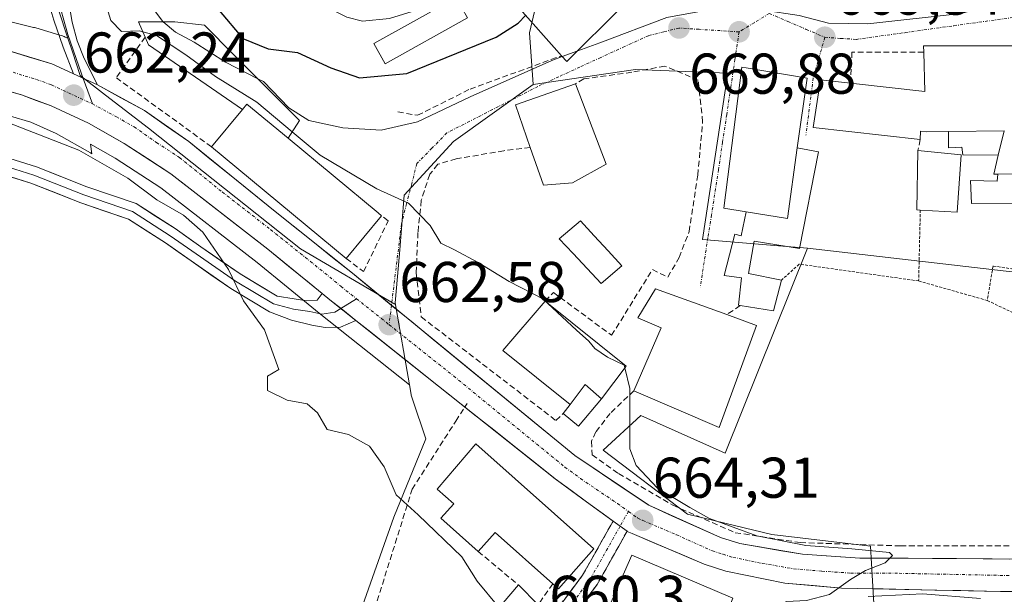
# Model space of a CAD drawing. Units: metres. Extents: x 624044 to 627486, y 4754999 to 4757376.
# Drawn here: x 626297 to 626469, y 4755390 to 4755490 of the extents above; entities that cross this region are included whole.
import ezdxf
from ezdxf.enums import TextEntityAlignment as Align

# ---------------------------------------------------------------- set-up
doc = ezdxf.new("R2010")
doc.units = ezdxf.units.M
doc.header["$MEASUREMENT"] = 0
for name, pattern in [('TRAZO_Y_PUNTO', [1, 0.5, -0.25, 0, -0.25]), ('TRAZOS', [0.75, 0.5, -0.25]), ('TRAZOSX2', [1.5, 1, -0.5])]:
    doc.linetypes.add(name, pattern=pattern)
for name, color, linetype, lineweight in [('Alambrada', 19, 'TRAZOS', 0), ('Arbolado forestal CxS', 92, 'Continuous', 0), ('Camino', 19, 'TRAZOSX2', 0), ('Camino Cxs', 19, 'Continuous', 0), ('Camino eje', 19, 'TRAZO_Y_PUNTO', 0), ('Carretera de calzada única', 19, 'Continuous', 13), ('Carretera de calzada única Cxs', 19, 'Continuous', 13), ('Carretera de calzada única eje', 19, 'TRAZO_Y_PUNTO', 0), ('Carátula', 7, 'Continuous', 5), ('Curva de nivel maestra', 36, 'Continuous', 30), ('Curva de nivel normal', 36, 'Continuous', 0), ('Edificación', 1, 'Continuous', 13), ('Edificación Cxs', 1, 'Continuous', 13), ('Edificación ligera', 1, 'Continuous', 0), ('Edificación ligera Cxs', 1, 'Continuous', 0), ('Layer 0', 7, 'Continuous', 0), ('Muro lineal', 1, 'TRAZOSX2', 13), ('Núcleo urbano CxS', 19, 'Continuous', 0), ('Obra de contención CxS', 1, 'Continuous', 0), ('Obra de contención lineal', 1, 'TRAZOSX2', 13), ('Obra de contención superficial', 1, 'Continuous', 0), ('Piscina', 142, 'Continuous', 0), ('Piscina CxS', 142, 'Continuous', 0), ('Prado CxS', 92, 'Continuous', 0), ('Punto de cota en terreno', 7, 'Continuous', 0), ('Rótulo de punto de cota en terreno', 19, 'Continuous', 0), ('Vía urbana eje', 5, 'TRAZO_Y_PUNTO', 0)]:
    doc.layers.add(name, color=color, linetype=linetype, lineweight=lineweight)
doc.styles.add('Arial', font='txt', dxfattribs={"height": 0.2})

# ---------------------------------------------------------------- blocks, each defined once
blk = doc.blocks.new('*U191')
at = {"layer": 'Curva de nivel normal', "color": 36, "linetype": 'Continuous', "lineweight": 0}
blk.add_polyline3d([(626339.54, 4755580.92, 670), (626334.48, 4755565.02, 670), (626332.78, 4755557.35, 670), (626332.78, 4755550.96, 670), (626330.74, 4755545.13, 670), (626323.44, 4755531.96, 670), (626319.73, 4755524.35, 670), (626318.44, 4755520.16, 670), (626317.15, 4755514.72, 670), (626317.9, 4755502.46, 670), (626319.86, 4755494.84, 670), (626320.74, 4755491.97, 670), (626322.38, 4755489.77, 670), (626322.4401, 4755489.72, 670)], dxfattribs=at)
blk = doc.blocks.new('*U225')
at = {"layer": 'Curva de nivel maestra', "color": 36, "linetype": 'Continuous', "lineweight": 30}
blk.add_polyline3d([(626332.19, 4755491.69, 675), (626336.3, 4755486.82, 675), (626340.77, 4755485.04, 675), (626345.87, 4755484.36, 675), (626351.67, 4755481.69, 675), (626356.68, 4755479.94, 675), (626364.94, 4755480.75, 675), (626380.5, 4755487.09, 675), (626384.35, 4755489.48, 675), (626385.6749, 4755490.8756, 675)], dxfattribs=at)
blk = doc.blocks.new('5PATER')
at = {"layer": 'Carátula', "linetype": 'Continuous', "lineweight": 5}
h = blk.add_hatch(color=250, dxfattribs=at)
edge = h.paths.add_edge_path()
edge.add_ellipse((0, 0.01), major_axis=(-1.33, -1.34), ratio=0.999422, start_angle=0, end_angle=360)

msp = doc.modelspace()

# ---------------------------------------------------------------- linework, layer by layer
at = {"layer": 'Alambrada', "color": 19, "linetype": 'TRAZOS', "lineweight": 0}
for points in [[(626454.53, 4755456.91, 668.13), (626454.24, 4755444.53, 667.79)], [(626454.24, 4755444.53, 667.79), (626433.39, 4755447.47, 667.95), (626430.3, 4755444.66, 667.74)], [(626478.89, 4755445.35, 667.49), (626467.23, 4755447.15, 667.8), (626466.21, 4755441.13, 667.6)], [(626454.24, 4755444.53, 667.79), (626466.21, 4755441.13, 667.6)], [(626466.21, 4755441.13, 667.6), (626479.14, 4755434.99, 667.32), (626477.2, 4755415.6, 666.86), (626475.48, 4755398.37, 665.7)]]:
    msp.add_polyline3d(points, dxfattribs=at)
at = {"layer": 'Arbolado forestal CxS', "color": 92, "linetype": 'Continuous', "lineweight": 0}
for points in [[(626298.77, 4755596.49, 660.32), (626298.17, 4755571.69, 660.06), (626295.2, 4755516.35, 660.85), (626299.29, 4755510, 661.05), (626299.29, 4755506.7, 661.06), (626305.82, 4755486.86, 662.01), (626305.33, 4755487.07, 662), (626305.16, 4755487.15, 662), (626304.67, 4755487.33, 662), (626304.39, 4755487.42, 662), (626300.2, 4755488.67, 662.11), (626299.98, 4755488.73, 662.12), (626299.82, 4755488.77, 662.12), (626294.46, 4755490.09, 662.46)], [(626299.29, 4755510, 661.05), (626299.29, 4755506.7, 661.06), (626305.82, 4755486.86, 662.01)], [(626305.82, 4755486.86, 662.01), (626305.33, 4755487.07, 662), (626305.16, 4755487.15, 662), (626304.67, 4755487.33, 662), (626304.39, 4755487.42, 662), (626300.2, 4755488.67, 662.11), (626299.98, 4755488.73, 662.12), (626299.82, 4755488.77, 662.12), (626294.46, 4755490.09, 662.46)]]:
    msp.add_polyline3d(points, dxfattribs=at)
at = {"layer": 'Camino', "color": 19, "linetype": 'TRAZOSX2', "lineweight": 0}
for points in [[(626343.07, 4755338.69), (626341.7, 4755339.29), (626345.72, 4755348.42), (626347.71, 4755352.69), (626350.53, 4755357.82), (626354.29, 4755362.9), (626358.73, 4755367.25), (626362.5, 4755370.3), (626367.59, 4755373.36), (626374.8, 4755376.22), (626380.1, 4755378.82), (626384, 4755381.01), (626387.57, 4755383.64), (626390.74, 4755386.72), (626395.61, 4755393.21), (626400.93, 4755402.64)], [(626403.38, 4755400.87), (626398.13, 4755391.57), (626393, 4755384.73), (626391.79, 4755383.56)]]:
    msp.add_lwpolyline(points, dxfattribs=at)
at = {"layer": 'Camino Cxs', "color": 19, "linetype": 'Continuous', "lineweight": 0}
msp.add_lwpolyline([(626400.93, 4755402.64), (626403.38, 4755400.87)], dxfattribs=at)
msp.add_polyline3d([(626390.74, 4755386.72, 661.04), (626393.18, 4755389.97, 661.76), (626395.61, 4755393.21, 662.46), (626397.39, 4755396.35, 663.33), (626399.16, 4755399.5, 663.83), (626400.93, 4755402.64, 664.03), (626403.38, 4755400.87, 664.08), (626403.38, 4755400.87, 664.08), (626401.63, 4755397.77, 663.68), (626399.88, 4755394.67, 663.16), (626398.13, 4755391.57, 662.61), (626395.57, 4755388.15, 661.96)], dxfattribs=at)
at = {"layer": 'Camino eje', "color": 19, "linetype": 'TRAZO_Y_PUNTO', "lineweight": 0}
for points in [[(626403.6, 4755404.33), (626402.15, 4755401.75)], [(626402.15, 4755401.75), (626396.87, 4755392.39), (626391.87, 4755385.73), (626388.54, 4755382.49)]]:
    msp.add_lwpolyline(points, dxfattribs=at)
at = {"layer": 'Carretera de calzada única', "color": 19, "linetype": 'Continuous', "lineweight": 13}
for points in [[(626112.23, 4755289.72), (626173.67, 4755375.48), (626194.21, 4755408.43), (626199.94, 4755416.96), (626206.17, 4755425.14), (626216.3, 4755436.21), (626231.98, 4755452.15), (626254.44, 4755473.91), (626260.85, 4755478.98), (626268.01, 4755483.18), (626271.19, 4755484.52), (626274.53, 4755485.3), (626280.17, 4755485.84), (626290.32, 4755485.61), (626294.82, 4755484.91), (626302.98, 4755482.39), (626305.89, 4755481.06), (626306.76, 4755480.67)], [(626350.16, 4755442.36), (626340.71, 4755450.08), (626323.76, 4755463.23), (626315.62, 4755468.52), (626309.39, 4755472.05), (626302.89, 4755475.06), (626297.69, 4755476.98), (626292.39, 4755478.51), (626287.07, 4755479.54), (626280.67, 4755479.73), (626277.57, 4755479.35), (626271.41, 4755477.84), (626268.51, 4755476.52), (626262.12, 4755472.21), (626256.3, 4755467.25), (626248.41, 4755459.86), (626222.94, 4755434.29), (626211.23, 4755422.07), (626207.58, 4755417.16), (626195.69, 4755398.9), (626186.73, 4755383.92), (626168.23, 4755356.79), (626145.76, 4755325.17)], [(626310.96, 4755478.72), (626319.17, 4755474.27), (626326.89, 4755468.84), (626341.67, 4755456.89), (626355.44, 4755445.88), (626362.27, 4755440.29)], [(626362.27, 4755440.29), (626394.26, 4755414.08), (626407.14, 4755405.4), (626419.67, 4755399.79), (626423.07, 4755398.74), (626433.96, 4755396.85), (626443.96, 4755396.18), (626460.87, 4755396.11), (626479.44, 4755395.93), (626485.14, 4755396.04), (626493.26, 4755397.36), (626499.19, 4755399.41), (626504.99, 4755402.61), (626508.23, 4755405.43), (626512.33, 4755409.79), (626513.96, 4755412.42)], [(626400.93, 4755402.64), (626396.26, 4755406.02), (626390.82, 4755410.02), (626356.04, 4755437.66)], [(626479.62, 4755390.16), (626443.53, 4755390.9), (626440.78, 4755390.96), (626430.87, 4755391.81), (626420.62, 4755393.93), (626416.83, 4755395.11), (626404.23, 4755400.5), (626403.4, 4755400.85), (626403.38, 4755400.87)]]:
    msp.add_lwpolyline(points, dxfattribs=at)
at = {"layer": 'Carretera de calzada única Cxs', "color": 19, "linetype": 'Continuous', "lineweight": 13}
for points in [[(626306.76, 4755480.67), (626310.96, 4755478.72)], [(626350.16, 4755442.36), (626351.5, 4755441.27), (626356.04, 4755437.66)]]:
    msp.add_lwpolyline(points, dxfattribs=at)
for points in [[(626294.82, 4755484.91, 662.62), (626298.9, 4755483.65, 662.56), (626302.98, 4755482.39, 662.31), (626305.89, 4755481.06, 662.17), (626306.76, 4755480.67, 662.17), (626310.96, 4755478.72, 662.25), (626315.07, 4755476.5, 662.06), (626319.17, 4755474.27, 662.06), (626323.03, 4755471.56, 662.01), (626326.89, 4755468.84, 662.02), (626330.59, 4755465.85, 661.99), (626334.28, 4755462.87, 662.02), (626337.98, 4755459.88, 662.07), (626341.67, 4755456.89, 662.09), (626345.11, 4755454.14, 662.13), (626348.56, 4755451.39, 662.21), (626352, 4755448.63, 662.25), (626355.44, 4755445.88, 662.34), (626358.97, 4755442.99, 662.36), (626362.5, 4755440.1, 662.52), (626366.03, 4755437.21, 662.66), (626369.56, 4755434.32, 662.89), (626373.09, 4755431.43, 663.02), (626376.61, 4755428.53, 663.07), (626380.14, 4755425.64, 663.43), (626383.67, 4755422.75, 663.4), (626387.2, 4755419.86, 663.54), (626390.73, 4755416.97, 663.6), (626394.26, 4755414.08, 663.79), (626397.48, 4755411.91, 664.02), (626400.7, 4755409.74, 664.21), (626403.92, 4755407.57, 664.31), (626407.14, 4755405.4, 664.48), (626411.32, 4755403.53, 664.42), (626415.49, 4755401.66, 664.61), (626419.67, 4755399.79, 664.72), (626423.07, 4755398.74, 664.64), (626426.7, 4755398.11, 664.67), (626430.33, 4755397.48, 664.85), (626433.96, 4755396.85, 664.95), (626437.29, 4755396.63, 665.02), (626440.63, 4755396.4, 665.06), (626443.96, 4755396.18, 665.09), (626448.19, 4755396.16, 665.14), (626452.42, 4755396.15, 665.23), (626456.64, 4755396.13, 665.28), (626460.87, 4755396.11, 665.34), (626465.51, 4755396.07, 665.46), (626470.16, 4755396.02, 665.5)], [(626470.6, 4755390.35, 665.01), (626466.09, 4755390.44, 664.93), (626461.58, 4755390.53, 664.86), (626457.06, 4755390.62, 664.71), (626452.55, 4755390.72, 664.62), (626448.04, 4755390.81, 664.76), (626443.53, 4755390.9, 664.93), (626440.78, 4755390.96, 664.99), (626435.83, 4755391.39, 664.93), (626430.87, 4755391.81, 664.83), (626427.45, 4755392.52, 664.78), (626424.04, 4755393.22, 664.73), (626420.62, 4755393.93, 664.7), (626416.83, 4755395.11, 664.64), (626412.63, 4755396.91, 664.57), (626408.43, 4755398.7, 664.42), (626404.23, 4755400.5, 664.14), (626403.4, 4755400.85, 664.08), (626403.38, 4755400.87, 664.08), (626400.93, 4755402.64, 664.05), (626399.83, 4755403.44, 664.04), (626396.26, 4755406.02, 663.93), (626393.54, 4755408.02, 663.83), (626390.82, 4755410.02, 663.71), (626387.25, 4755412.86, 663.58), (626383.67, 4755415.7, 663.45), (626380.1, 4755418.54, 663.31), (626376.52, 4755421.38, 663.18), (626372.95, 4755424.22, 662.83), (626369.37, 4755427.07, 662.71), (626365.8, 4755429.91, 662.68), (626362.22, 4755432.75, 662.55), (626358.65, 4755435.59, 662.35), (626356.04, 4755437.66, 662.33), (626355.07, 4755438.43, 662.33), (626353.77, 4755439.47, 662.27), (626351.5, 4755441.27, 662.18), (626350.16, 4755442.36, 662.13), (626347.9, 4755444.21, 662.04), (626344.31, 4755447.14, 661.85), (626340.71, 4755450.08, 661.83), (626337.32, 4755452.71, 661.74), (626333.93, 4755455.34, 661.42), (626330.54, 4755457.97, 661.51), (626327.15, 4755460.6, 661.44), (626323.76, 4755463.23, 661.57), (626319.69, 4755465.88, 661.41), (626315.62, 4755468.52, 661.63), (626312.51, 4755470.29, 661.41), (626309.39, 4755472.05, 661.53), (626306.14, 4755473.56, 661.86), (626302.89, 4755475.06, 661.77), (626300.29, 4755476.02, 661.74), (626297.69, 4755476.98, 661.79), (626295.04, 4755477.75, 661.9)]]:
    msp.add_polyline3d(points, dxfattribs=at)
at = {"layer": 'Carretera de calzada única eje', "color": 19, "linetype": 'TRAZO_Y_PUNTO', "lineweight": 0}
for points in [[(626296.26, 4755480.93), (626300.33, 4755479.68), (626302.94, 4755478.72), (626310.07, 4755475.43)], [(626310.07, 4755475.43), (626314.28, 4755473.16), (626317.39, 4755471.4), (626321.26, 4755468.68), (626325.32, 4755466.04), (626332.73, 4755460.06), (626341.19, 4755453.48), (626348.07, 4755447.98), (626353.46, 4755443.58), (626356.15, 4755441.44)], [(626356.15, 4755441.44), (626361.85, 4755436.91)], [(626361.85, 4755436.91), (626373.12, 4755427.94), (626392.53, 4755412.05), (626395.26, 4755410.05), (626401.69, 4755405.71), (626403.6, 4755404.33)], [(626403.6, 4755404.33), (626405.26, 4755403.13), (626406.1, 4755402.76), (626411.98, 4755400.26), (626418.25, 4755397.44), (626420.14, 4755396.85), (626421.83, 4755396.33), (626426.98, 4755395.26), (626432.42, 4755394.33), (626437.37, 4755393.91), (626442.37, 4755393.57), (626450.82, 4755393.54), (626470.25, 4755393.14)]]:
    msp.add_lwpolyline(points, dxfattribs=at)
at = {"layer": 'Curva de nivel normal', "color": 36, "linetype": 'Continuous', "lineweight": 0}
for points in [[(626327.15, 4755577.62, 665), (626324.51, 4755564.54, 665), (626324.12, 4755555.96, 665), (626325.43, 4755552.04, 665), (626324.97, 4755547.7, 665), (626320.86, 4755537.79, 665), (626314.59, 4755525.84, 665), (626310.2, 4755514.7, 665), (626309.95, 4755504.54, 665), (626311.34, 4755496.5, 665), (626313.3, 4755489.95, 665), (626315.13, 4755488.05, 665), (626318.31, 4755488.18, 665), (626318.88, 4755488.01, 665)], [(626344.44, 4755574.14, 680), (626343.34, 4755572.49, 680), (626342.67, 4755570.15, 680), (626343.36, 4755568.08, 680), (626346.16, 4755566.18, 680), (626347.08, 4755563.78, 680), (626347.14, 4755558.16, 680), (626347.75, 4755552.11, 680), (626347.31, 4755548.34, 680), (626344.11, 4755541.3, 680), (626337.51, 4755529.53, 680), (626333.97, 4755519.5, 680), (626334.18, 4755512.88, 680), (626336.64, 4755505.67, 680), (626340.02, 4755498.71, 680), (626343.3, 4755495.46, 680), (626349.95, 4755492.84, 680), (626354.47, 4755490.58, 680), (626357.2, 4755489.86, 680), (626361.89, 4755490.3, 680), (626367.37, 4755492.02, 680), (626371.5, 4755494.69, 680), (626376.15, 4755500.02, 680), (626376.92, 4755502.07, 680)], [(626394.75, 4755484.67, 670), (626398.6, 4755486.1, 670), (626410.28, 4755490.5, 670), (626415.7, 4755491.47, 670), (626418.85, 4755492.37, 670), (626422.66, 4755492.67, 670), (626427.17, 4755491.76, 670), (626433.38, 4755490.87, 670), (626438.51, 4755489.5, 670), (626445.4, 4755489.38, 670), (626461.64, 4755491.2, 670), (626474.07, 4755494.7, 670), (626476.7, 4755494.37, 670)], [(626322.44, 4755489.72, 670), (626324.58, 4755487.94, 670), (626327.84, 4755486.2, 670), (626333.32, 4755482.68, 670), (626338.93, 4755479.82, 670)], [(626318.88, 4755488.01, 665), (626321.25, 4755487.33, 665), (626326.38, 4755483.98, 665), (626331.58, 4755480.21, 665), (626338.79, 4755475.72, 665), (626344.95, 4755470.56, 665)], [(626338.93, 4755479.82, 670), (626339.94, 4755479.3, 670), (626344.36, 4755474.72, 670), (626347.84, 4755472.54, 670), (626353.8, 4755471.24, 670), (626360.47, 4755470.82, 670), (626366.78, 4755472.29, 670), (626376, 4755476.68, 670), (626390.26, 4755483, 670), (626392.07, 4755483.67, 670)], [(626392.07, 4755483.67, 670), (626394.75, 4755484.67, 670)], [(626295.33, 4755472.2, 660), (626307.7, 4755467.37, 660), (626316.24, 4755462.48, 660), (626321.34, 4755458.7, 660), (626326, 4755456.03, 660), (626329.36, 4755453.05, 660), (626333.81, 4755446.51, 660), (626336.46, 4755441.07, 660), (626340.13, 4755436.02, 660), (626342.59, 4755429.11, 660), (626340.64, 4755427.9, 660), (626340.65, 4755425.4, 660), (626344.05, 4755423.74, 660), (626347.54, 4755423.1, 660), (626349.36, 4755421.54, 660), (626351.04, 4755418.61, 660), (626354.74, 4755417.75, 660), (626358.44, 4755415.72, 660), (626361, 4755412.11, 660), (626363.1, 4755407.22, 660), (626366.92, 4755403.72, 660), (626374.56, 4755396.43, 660), (626377.23, 4755392.16, 660), (626380.88, 4755387.74, 660)], [(626344.95, 4755470.56, 665), (626349.82, 4755466.49, 665), (626359.68, 4755460.6, 665), (626365.26, 4755458.11, 665), (626369.04, 4755454.23, 665), (626370.86, 4755451.11, 665), (626373.25, 4755449.96, 665), (626377.39, 4755447.74, 665), (626382.8, 4755444.46, 665), (626388.8, 4755441.36, 665), (626389.57, 4755440.63, 665)], [(626389.57, 4755440.63, 665), (626394.53, 4755435.94, 665), (626396.7, 4755434.06, 665), (626397.75, 4755432.78, 665), (626399.98, 4755431.24, 665), (626402.86, 4755429.82, 665), (626402.96, 4755429.39, 665)], [(626402.96, 4755429.39, 665), (626403.85, 4755425.79, 665), (626403.87, 4755415.28, 665), (626404.96, 4755412.37, 665), (626408.67, 4755408.37, 665), (626414.3, 4755404.99, 665), (626417.74, 4755403.1, 665), (626426.02, 4755400.08, 665), (626434.56, 4755398.41, 665), (626442.56, 4755397.82, 665), (626449.18, 4755397.16, 665), (626449.67, 4755396.62, 665), (626448.38, 4755395.34, 665), (626444.99, 4755394, 665), (626442.33, 4755392.46, 665), (626438.66, 4755389.86, 665), (626434.66, 4755388.77, 665), (626431.2, 4755388.64, 665), (626430.09, 4755388.09, 665), (626430.44, 4755388.01, 665)], [(626445.46, 4755389.52, 665), (626454.97, 4755389.97, 665), (626465.03, 4755389.17, 665)]]:
    msp.add_polyline3d(points, dxfattribs=at)
at = {"layer": 'Edificación', "color": 1, "linetype": 'Continuous', "lineweight": 13}
for points in [[(626402.46, 4755492.34, 670.66), (626392.87, 4755482.8, 669.54), (626391.94, 4755483.82, 669.77), (626391.11, 4755484.76, 670.33), (626385.12, 4755491.5, 675.58), (626395.1, 4755500.01, 673.84), (626402.46, 4755492.34, 670.66)], [(626479.2, 4755463.27, 667.75), (626468.05, 4755463.16, 668.52), (626467.37, 4755463.14, 668.56), (626468.14, 4755466.46, 668.64), (626469.16, 4755470.7, 668.76), (626459.43, 4755470.61, 668.93), (626455.53, 4755470.57, 668.95), (626454.57, 4755470.64, 668.95), (626454.51, 4755469.23, 668.8), (626435.82, 4755471.33, 668.84), (626437.1, 4755479.6, 669.46), (626442.37, 4755479.03, 669.63), (626455.34, 4755477.6, 669.65), (626455.12, 4755484.46, 669.77), (626455.07, 4755485.55, 669.72), (626476.14, 4755485.55, 669.09)], [(626433.07, 4755467.73, 668.74), (626431.33, 4755455.41, 668.33), (626424.12, 4755456.6, 667.99), (626420.27, 4755457.26, 667.77), (626423.39, 4755481.84, 669.29), (626424.12, 4755481.72, 669.31), (626434.79, 4755479.92, 669.43), (626433.07, 4755467.73, 668.74)], [(626393.82, 4755461.67, 667.32), (626388.78, 4755461.22, 667.19), (626386.48, 4755467.82, 667.61), (626383.91, 4755475.25, 668.34), (626394.35, 4755478.9, 669.1), (626399.71, 4755464.93, 667.69), (626393.82, 4755461.67, 667.32)], [(626360.54, 4755455.9, 663.86), (626354.36, 4755448.45, 662.34), (626330.87, 4755467.94, 662.02), (626336.25, 4755474.43, 662.69), (626337.05, 4755475.39, 663.63), (626344.22, 4755469.44, 664.38), (626359.92, 4755456.42, 663.77), (626360.54, 4755455.9, 663.86)], [(626461.67, 4755466.54, 668.66), (626460.96, 4755456.56, 668.14), (626454.53, 4755456.91, 668.13), (626453.92, 4755456.94, 668.13), (626454.12, 4755467.31, 668.63), (626461.67, 4755466.54, 668.66)], [(626425.96, 4755436.77, 666.87), (626419.42, 4755418.99, 665.87), (626404.57, 4755425.39, 665.07), (626409.32, 4755436.34, 665.86), (626405.22, 4755438.13, 665.94), (626408.3, 4755443.18, 666.27), (626420.76, 4755438.67, 666.67), (626425.96, 4755436.77, 666.87)], [(626398.89, 4755423.98, 664.51), (626396.07, 4755426.48, 664.55), (626393.44, 4755422.96, 664.31), (626381.67, 4755432.42, 664.13), (626389.1, 4755441.01, 665.15), (626403.18, 4755429.68, 665.07), (626398.89, 4755423.98, 664.51)], [(626376.96, 4755416.15, 662.93), (626397.59, 4755397.81, 663.66), (626391.39, 4755390.84, 661.61), (626390.39, 4755391.73, 661.6), (626380.33, 4755400.68, 661.18), (626377.39, 4755397.37, 660.26), (626370.88, 4755403.15, 660.26), (626373.13, 4755405.68, 660.8), (626370.25, 4755408.24, 660.68), (626376.96, 4755416.15, 662.93)], [(626420.61, 4755386.2, 663.85), (626418.13, 4755379.9, 663), (626417.57, 4755378.48, 662.89), (626399.26, 4755385.46, 662.7), (626404.19, 4755396.72, 663.95), (626421.8, 4755389.22, 664.41), (626420.61, 4755386.2, 663.85)], [(626388.99, 4755386.93, 660.93), (626382.11, 4755380.05, 658.94), (626378.1, 4755384.06, 659.29), (626384.41, 4755391.51, 660.87), (626387.87, 4755388.05, 661.07), (626388.99, 4755386.93, 660.93)]]:
    msp.add_polyline3d(points, dxfattribs=at)
at = {"layer": 'Edificación Cxs', "color": 1, "linetype": 'Continuous', "lineweight": 13}
for points in [[(626402.46, 4755492.34, 670.66), (626392.87, 4755482.8, 669.54), (626391.94, 4755483.82, 669.77), (626391.11, 4755484.76, 670.33), (626385.12, 4755491.5, 675.58), (626395.1, 4755500.01, 673.84), (626402.46, 4755492.34, 670.66)], [(626433.07, 4755467.73, 668.74), (626431.33, 4755455.41, 668.33), (626424.12, 4755456.6, 667.99), (626420.27, 4755457.26, 667.77), (626423.39, 4755481.84, 669.29), (626424.12, 4755481.72, 669.31), (626434.79, 4755479.92, 669.43), (626433.07, 4755467.73, 668.74)], [(626393.82, 4755461.67, 667.32), (626388.78, 4755461.22, 667.19), (626386.48, 4755467.82, 667.61), (626383.91, 4755475.25, 668.34), (626394.35, 4755478.9, 669.1), (626399.71, 4755464.93, 667.69), (626393.82, 4755461.67, 667.32)], [(626344.22, 4755469.44, 664.38), (626359.92, 4755456.42, 663.77), (626360.54, 4755455.9, 663.86), (626354.36, 4755448.45, 662.34), (626330.87, 4755467.94, 662.02), (626336.25, 4755474.43, 662.69), (626337.05, 4755475.39, 663.63), (626344.22, 4755469.44, 664.38)], [(626461.67, 4755466.54, 668.66), (626460.96, 4755456.56, 668.14), (626454.53, 4755456.91, 668.13), (626453.92, 4755456.94, 668.13), (626454.12, 4755467.31, 668.63), (626461.67, 4755466.54, 668.66)], [(626425.96, 4755436.77, 666.87), (626419.42, 4755418.99, 665.87), (626404.57, 4755425.39, 665.07), (626409.32, 4755436.34, 665.86), (626405.22, 4755438.13, 665.94), (626408.3, 4755443.18, 666.27), (626420.76, 4755438.67, 666.67), (626425.96, 4755436.77, 666.87)], [(626398.89, 4755423.98, 664.51), (626396.07, 4755426.48, 664.55), (626393.44, 4755422.96, 664.31), (626381.67, 4755432.42, 664.13), (626389.1, 4755441.01, 665.15), (626403.18, 4755429.68, 665.07), (626398.89, 4755423.98, 664.51)], [(626376.96, 4755416.15, 662.93), (626397.59, 4755397.81, 663.66), (626391.39, 4755390.84, 661.61), (626390.39, 4755391.73, 661.6), (626380.33, 4755400.68, 661.18), (626377.39, 4755397.37, 660.26), (626370.88, 4755403.15, 660.26), (626373.13, 4755405.68, 660.8), (626370.25, 4755408.24, 660.68), (626376.96, 4755416.15, 662.93)], [(626420.61, 4755386.2, 663.85), (626418.13, 4755379.9, 663), (626417.57, 4755378.48, 662.89), (626399.26, 4755385.46, 662.7), (626404.19, 4755396.72, 663.95), (626421.8, 4755389.22, 664.41), (626420.61, 4755386.2, 663.85)], [(626388.99, 4755386.93, 660.93), (626382.11, 4755380.05, 658.94), (626378.1, 4755384.06, 659.29), (626384.41, 4755391.51, 660.87), (626387.87, 4755388.05, 661.07), (626388.99, 4755386.93, 660.93)]]:
    msp.add_polyline3d(points, close=True, dxfattribs=at)
msp.add_polyline3d([(626479.2, 4755463.27, 667.75), (626468.05, 4755463.16, 668.52), (626467.37, 4755463.14, 668.56), (626468.14, 4755466.46, 668.64), (626469.16, 4755470.7, 668.76), (626459.43, 4755470.61, 668.93), (626455.53, 4755470.57, 668.95), (626454.57, 4755470.64, 668.94), (626454.51, 4755469.23, 668.8), (626435.82, 4755471.33, 668.84), (626437.1, 4755479.6, 669.46), (626442.37, 4755479.03, 669.63), (626455.34, 4755477.6, 669.65), (626455.12, 4755484.46, 669.77), (626455.07, 4755485.55, 669.72), (626476.14, 4755485.55, 669.09)], dxfattribs=at)
at = {"layer": 'Edificación ligera', "color": 1, "linetype": 'Continuous', "lineweight": 0}
for points in [[(626375.5, 4755490.42, 677.21), (626361.18, 4755482.4, 675.99), (626359.2, 4755485.94, 677.61), (626373.52, 4755493.96, 678.59), (626375.5, 4755490.42, 677.21)], [(626459.43, 4755470.61, 668.93), (626469.16, 4755470.7, 668.76), (626468.14, 4755466.46, 668.64)], [(626468.14, 4755466.46, 668.64), (626461.92, 4755466.54, 668.66), (626461.8, 4755467.89, 668.72), (626459.43, 4755467.76, 668.71), (626459.43, 4755470.61, 668.93)], [(626433.07, 4755467.73, 668.74), (626436.78, 4755467.06, 668.67), (626433.44, 4755450.22, 668.12), (626425.57, 4755451.5, 668.01), (626424.55, 4755445.86, 667.55), (626430.3, 4755444.66, 667.74), (626428.9, 4755439.34, 667.19), (626423.1, 4755440.25, 666.87), (626422.82, 4755440.3, 666.85), (626423.33, 4755445.1, 667.24), (626420.32, 4755445.48, 666.88), (626422.19, 4755452.72, 667.68), (626423.26, 4755452.42, 667.77), (626424.12, 4755456.6, 667.99)], [(626424.12, 4755456.6, 667.99), (626431.33, 4755455.41, 668.33), (626433.07, 4755467.73, 668.74)], [(626468.05, 4755463.16, 668.52), (626479.2, 4755463.27, 667.75), (626479.07, 4755465.06, 667.89), (626480.8, 4755465.06, 667.8), (626481.55, 4755458.19, 667.56)], [(626481.55, 4755458.19, 667.56), (626463.46, 4755458.02, 668.27), (626463.26, 4755462.06, 668.47), (626467.94, 4755461.92, 668.45), (626468.05, 4755463.16, 668.52)], [(626393.44, 4755422.96, 664.31), (626396.07, 4755426.48, 664.55), (626398.89, 4755423.98, 664.51)], [(626398.89, 4755423.98, 664.51), (626394.9, 4755419.23, 663.91), (626392.2, 4755421.42, 664.07), (626393.44, 4755422.96, 664.31)]]:
    msp.add_polyline3d(points, dxfattribs=at)
at = {"layer": 'Edificación ligera Cxs', "color": 1, "linetype": 'Continuous', "lineweight": 0}
for points in [[(626375.5, 4755490.42, 677.21), (626361.18, 4755482.4, 675.99), (626359.2, 4755485.94, 677.61), (626373.52, 4755493.96, 678.59), (626375.5, 4755490.42, 677.21)], [(626468.14, 4755466.46, 668.64), (626461.92, 4755466.54, 668.66), (626461.8, 4755467.89, 668.72), (626459.43, 4755467.76, 668.71), (626459.43, 4755470.61, 668.93), (626469.16, 4755470.7, 668.76), (626468.14, 4755466.46, 668.64)], [(626424.12, 4755456.6, 667.99), (626431.33, 4755455.41, 668.33), (626433.07, 4755467.73, 668.74), (626436.78, 4755467.06, 668.67), (626433.44, 4755450.22, 668.12), (626425.57, 4755451.5, 668.01), (626424.55, 4755445.86, 667.55), (626430.3, 4755444.66, 667.74), (626428.9, 4755439.34, 667.19), (626423.1, 4755440.25, 666.87), (626422.82, 4755440.3, 666.85), (626423.33, 4755445.1, 667.24), (626420.32, 4755445.48, 666.88), (626422.19, 4755452.72, 667.68), (626423.26, 4755452.42, 667.77), (626424.12, 4755456.6, 667.99)], [(626481.55, 4755458.19, 667.56), (626463.46, 4755458.02, 668.27), (626463.26, 4755462.06, 668.47), (626467.94, 4755461.92, 668.45), (626468.05, 4755463.16, 668.52), (626479.2, 4755463.27, 667.75), (626479.07, 4755465.06, 667.89), (626480.8, 4755465.06, 667.8), (626481.55, 4755458.19, 667.56)], [(626398.89, 4755423.98, 664.51), (626394.9, 4755419.23, 663.91), (626392.2, 4755421.42, 664.07), (626393.44, 4755422.96, 664.31), (626396.07, 4755426.48, 664.55), (626398.89, 4755423.98, 664.51)]]:
    msp.add_polyline3d(points, close=True, dxfattribs=at)
at = {"layer": 'Layer 0', "linetype": 'Continuous', "lineweight": 0}
for points in [[(626299.57, 4755512.82), (626300.24, 4755511.19), (626300.73, 4755509.07), (626301.9, 4755504.08), (626302.4, 4755501.78), (626302.93, 4755499.08), (626303.87, 4755494.44), (626305.8, 4755487.52), (626307.71, 4755482.02), (626308.48, 4755479.87)], [(626306.76, 4755480.67), (626304.99, 4755485.33), (626303.34, 4755490.02), (626301.95, 4755494.71), (626300.78, 4755499.49), (626299.78, 4755504.09), (626298.8, 4755508.7), (626297.39, 4755512.48)], [(626302.29, 4755511.21), (626302.83, 4755509.47), (626304.01, 4755504.07), (626305.07, 4755498.66), (626305.79, 4755494.17), (626306.54, 4755489.7), (626307.4, 4755486.45), (626308.66, 4755483.36), (626310.96, 4755478.72)], [(626306.76, 4755480.67), (626310.96, 4755478.72)], [(626308.48, 4755479.87), (626310.07, 4755475.43)], [(626350.16, 4755442.36), (626349.27, 4755441.19), (626347.51, 4755441.06), (626345.3, 4755441.39), (626342.32, 4755441.88), (626335.86, 4755445.75), (626329.02, 4755450.48), (626324.5, 4755453.67), (626317.71, 4755458.02), (626309.1, 4755460.98), (626300.35, 4755464.43), (626289.08, 4755467.92)], [(626353.42, 4755439.74), (626352.4, 4755439.11), (626350.12, 4755438.72), (626348.01, 4755439.2), (626345.17, 4755439.63), (626341.66, 4755440.52), (626335.04, 4755444.49), (626328.16, 4755449.25), (626323.67, 4755452.43), (626317.05, 4755456.66), (626308.58, 4755459.57), (626299.85, 4755463.01), (626288.74, 4755466.45)], [(626288.4, 4755464.99), (626299.36, 4755461.6), (626308.06, 4755458.17), (626316.39, 4755455.3), (626322.83, 4755451.18), (626327.3, 4755448.03), (626334.23, 4755443.23), (626341, 4755439.17), (626344.82, 4755437.7), (626348.36, 4755436.83), (626350.7, 4755436.44), (626353.38, 4755436.5), (626356.04, 4755437.66)], [(626356.15, 4755441.44), (626353.42, 4755439.74)]]:
    msp.add_lwpolyline(points, dxfattribs=at)
for points in [[(626305.79, 4755494.17, 661.1), (626306.54, 4755489.7, 661.21), (626307.4, 4755486.45, 661.64), (626308.66, 4755483.36, 661.87), (626309.81, 4755481.04, 662.05), (626310.96, 4755478.72, 662.25), (626306.76, 4755480.67, 662.17), (626304.99, 4755485.33, 661.79), (626303.34, 4755490.02, 661.23), (626301.95, 4755494.71, 661.1)], [(626296.59, 4755465.59, 657.26), (626300.35, 4755464.43, 657.55), (626304.73, 4755462.71, 657.78), (626309.1, 4755460.98, 658.17), (626313.41, 4755459.5, 658.57), (626317.71, 4755458.02, 658.9), (626321.11, 4755455.85, 659.28), (626324.5, 4755453.67, 659.37), (626326.76, 4755452.08, 659.46), (626329.02, 4755450.48, 659.68), (626332.44, 4755448.12, 659.94), (626335.86, 4755445.75, 660.34), (626339.09, 4755443.82, 660.48), (626342.32, 4755441.88, 660.81), (626345.3, 4755441.39, 661.42), (626347.51, 4755441.06, 661.74), (626349.27, 4755441.19, 661.94), (626350.16, 4755442.36, 662.1), (626350.16, 4755442.36, 662.1), (626351.5, 4755441.27, 662.18), (626353.77, 4755439.47, 662.25), (626355.07, 4755438.43, 662.3), (626356.04, 4755437.66, 662.33), (626353.38, 4755436.5, 662.01), (626350.7, 4755436.44, 661.72), (626348.36, 4755436.83, 661.42), (626344.82, 4755437.7, 660.94), (626341, 4755439.17, 660.4), (626337.61, 4755441.2, 660), (626334.23, 4755443.23, 659.77), (626330.77, 4755445.63, 659.49), (626327.3, 4755448.03, 659.22), (626325.07, 4755449.61, 659.05), (626322.83, 4755451.18, 658.92), (626319.61, 4755453.24, 658.81), (626316.39, 4755455.3, 658.56), (626312.23, 4755456.73, 658.16), (626308.06, 4755458.17, 657.93), (626303.71, 4755459.88, 657.61), (626299.36, 4755461.6, 657.26), (626295.7, 4755462.73, 657)]]:
    msp.add_polyline3d(points, dxfattribs=at)
at = {"layer": 'Muro lineal', "color": 1, "linetype": 'TRAZOSX2', "lineweight": 13}
for points in [[(626319.3, 4755487.04, 665.15), (626319.3, 4755487.04, 665.15), (626314.26, 4755479.97, 662.05), (626330.87, 4755467.94, 662.02)], [(626455.12, 4755484.46, 669.77), (626442.6, 4755484.46, 669.58), (626442.37, 4755479.03, 669.63)], [(626389.1, 4755441.01, 665.15), (626390.51, 4755442.54, 665.54), (626400.67, 4755435.05, 665.56), (626407.78, 4755446.51, 666.53), (626410.46, 4755445.22, 666.42), (626412.46, 4755448.61, 666.74), (626414.19, 4755453.16, 667.09), (626415.71, 4755463.01, 667.86), (626416.55, 4755472.3, 668.45), (626415.78, 4755479.54, 669.04), (626409.96, 4755482.03, 669.36), (626404.19, 4755480.93, 669.11), (626395.81, 4755479.79, 669.18), (626394.35, 4755478.9, 669.1)], [(626454.51, 4755469.23, 668.8), (626454.12, 4755467.31, 668.63)], [(626386.48, 4755467.82, 667.61), (626381.87, 4755467.25, 667.18), (626373.55, 4755465.84, 666.74), (626370.35, 4755464.88, 666.48), (626368.94, 4755463.14, 666.08), (626367.46, 4755458.6, 665.33), (626366.88, 4755452.98, 664.14), (626366.57, 4755445.93, 663.12), (626367.46, 4755438.26, 662.83), (626390.96, 4755420.19, 663.81), (626392.2, 4755421.42, 664.07)], [(626354.36, 4755448.45, 662.34), (626357.39, 4755446.16, 662.39), (626361.69, 4755455.04, 663.98), (626360.54, 4755455.9, 663.86)], [(626404.57, 4755425.39, 665.07), (626400.42, 4755421.42, 664.55), (626397.92, 4755418.22, 664.17), (626397.16, 4755416.56, 664.02), (626397.28, 4755414.19, 664.01), (626401.89, 4755410.92, 664.47), (626411.37, 4755405.41, 664.76), (626422.25, 4755400.62, 664.95), (626433.57, 4755398.9, 665.05), (626451.05, 4755398.32, 665.31), (626475.48, 4755398.37, 665.7), (626478.3, 4755398.38, 665.73), (626492.35, 4755398.93, 665.65), (626494.56, 4755399.01, 665.59), (626501.73, 4755401.44, 665.73), (626505.32, 4755405.17, 665.44), (626506.28, 4755410.22, 665.35), (626506.67, 4755417.33, 665.52), (626505.39, 4755425.13, 665.99), (626500.84, 4755440.32, 666.74)], [(626423.1, 4755440.25, 666.87), (626420.76, 4755438.67, 666.67)], [(626371.44, 4755379.24, 658), (626355.04, 4755371.41, 655.62), (626359.78, 4755388.74, 658.03), (626365.87, 4755408.21, 660.37), (626373.48, 4755420.09, 662.63), (626375.47, 4755423.18, 663.05)], [(626377.39, 4755397.37, 660.26), (626384.41, 4755391.51, 660.87)], [(626390.39, 4755391.73, 661.6), (626387.87, 4755388.05, 661.07)]]:
    msp.add_polyline3d(points, dxfattribs=at)
at = {"layer": 'Núcleo urbano CxS', "color": 19, "linetype": 'Continuous', "lineweight": 0}
for points in [[(626475.21, 4755656.4, 671.43), (626465.14, 4755642.98, 673.17), (626447.21, 4755619.07, 676.49), (626437.58, 4755597.38, 674.23), (626429.56, 4755597.65, 675.1), (626407.14, 4755580.2, 675.8), (626393.29, 4755574.43, 676.6), (626391.91, 4755572.79, 676.77), (626390.26, 4755570.82, 676.76), (626382.17, 4755561.19, 676.85), (626382.19, 4755561.15, 676.85), (626389.57, 4755548.44, 675.99), (626390.22, 4755547.32, 675.94), (626385.93, 4755523.61, 676.97), (626378.14, 4755500.65, 677.63), (626388.09, 4755495.31, 673.8), (626386.36, 4755487.8, 671.1), (626386.96, 4755478.82, 668.58)], [(626475.21, 4755656.4, 671.43), (626465.14, 4755642.98, 673.17), (626447.21, 4755619.07, 676.49), (626437.58, 4755597.38, 674.23), (626429.56, 4755597.65, 675.1), (626407.14, 4755580.2, 675.8), (626393.29, 4755574.43, 676.6), (626391.91, 4755572.79, 676.77), (626390.26, 4755570.82, 676.76), (626382.17, 4755561.19, 676.85), (626382.19, 4755561.15, 676.85), (626389.57, 4755548.44, 675.99), (626390.22, 4755547.32, 675.94), (626385.93, 4755523.61, 676.97), (626378.14, 4755500.65, 677.63), (626388.09, 4755495.31, 673.8), (626386.36, 4755487.8, 671.1), (626386.96, 4755478.82, 668.58)], [(626469.51, 4755446.23, 667.6), (626434.86, 4755450.27, 667.92), (626429.09, 4755450.74, 667.98), (626416.51, 4755451.76, 667.01), (626420.93, 4755480.8, 668.93), (626404.83, 4755481.45, 668.58), (626386.96, 4755478.82, 668.58), (626386.36, 4755487.8, 671.1), (626388.09, 4755495.31, 673.8), (626378.14, 4755500.65, 677.63), (626385.93, 4755523.61, 676.97), (626390.22, 4755547.32, 675.94), (626389.57, 4755548.44, 675.99), (626382.19, 4755561.15, 676.85), (626382.17, 4755561.19, 676.85), (626390.26, 4755570.82, 676.76), (626391.91, 4755572.79, 676.77), (626393.29, 4755574.43, 676.6)], [(626446.38, 4755389.21, 663.86), (626445.84, 4755398.25, 665.1), (626428.6, 4755400.28, 664.85), (626413.89, 4755403.83, 664.66), (626399.18, 4755414.99, 664.5), (626405.77, 4755421.07, 665.23), (626420.48, 4755414.48, 665.7), (626434.86, 4755450.27, 667.92), (626469.51, 4755446.23, 667.6), (626494.92, 4755443.92, 666.97), (626502.37, 4755446.25, 666.77), (626493.2, 4755477.44, 667.64), (626502.67, 4755484.3, 666.24), (626514.56, 4755487.8, 663.2), (626515.31, 4755496.37, 663.11), (626517.28, 4755498.92, 662.61), (626522.4, 4755505.57, 661.57), (626526.9, 4755523.5, 660.42), (626527.56, 4755571.06, 658.61), (626522.36, 4755574.04, 658.77)], [(626434.86, 4755450.27, 667.92), (626469.51, 4755446.23, 667.6), (626494.92, 4755443.92, 666.97), (626502.37, 4755446.25, 666.77), (626493.2, 4755477.44, 667.64), (626502.67, 4755484.3, 666.24), (626514.56, 4755487.8, 663.2), (626515.31, 4755496.37, 663.11), (626517.28, 4755498.92, 662.61), (626522.4, 4755505.57, 661.57), (626526.9, 4755523.5, 660.42), (626527.56, 4755571.06, 658.61), (626522.36, 4755574.04, 658.77)], [(626434.86, 4755450.27, 667.92), (626469.51, 4755446.23, 667.6), (626494.92, 4755443.92, 666.97), (626502.37, 4755446.25, 666.77), (626493.2, 4755477.44, 667.64), (626502.67, 4755484.3, 666.24), (626514.56, 4755487.8, 663.2), (626515.31, 4755496.37, 663.11), (626517.28, 4755498.92, 662.61), (626522.4, 4755505.57, 661.57), (626526.9, 4755523.5, 660.42), (626527.56, 4755571.06, 658.61), (626522.36, 4755574.04, 658.77)], [(626299.29, 4755510, 661.05), (626299.29, 4755506.7, 661.06), (626305.82, 4755486.86, 662.01)], [(626388.09, 4755495.31, 673.8), (626386.36, 4755487.8, 671.1), (626386.96, 4755478.82, 668.58), (626373.1, 4755468.84, 666.83), (626364.45, 4755459.48, 664.79), (626363.67, 4755449.27, 663.29), (626362.88, 4755440.7, 662.69), (626362.86, 4755440.48, 662.69), (626362.86, 4755440.48, 662.69), (626346.41, 4755450.14, 662.17), (626319.84, 4755471.16, 661.91), (626312.35, 4755476.97, 662.11), (626307.95, 4755480.39, 662.27), (626306.6, 4755484.5, 662.23), (626305.82, 4755486.86, 662.01), (626299.29, 4755506.7, 661.06)], [(626294.46, 4755490.09, 662.46), (626299.82, 4755488.77, 662.12), (626299.98, 4755488.73, 662.12), (626300.2, 4755488.67, 662.11), (626304.39, 4755487.42, 662), (626304.67, 4755487.33, 662), (626305.16, 4755487.15, 662), (626305.33, 4755487.07, 662), (626305.82, 4755486.86, 662.01), (626306.6, 4755484.5, 662.23), (626307.95, 4755480.39, 662.27), (626312.35, 4755476.97, 662.11), (626319.84, 4755471.16, 661.91), (626346.41, 4755450.14, 662.17), (626362.86, 4755440.48, 662.69), (626362.88, 4755440.7, 662.69), (626365.4, 4755426.39, 661.94), (626349.62, 4755438.93, 661.89), (626338.84, 4755447.73, 660.98), (626322.02, 4755460.78, 660.37), (626314.06, 4755465.95, 660.08), (626309.72, 4755468.42, 659.77), (626309.97, 4755466.72, 659.32), (626309.75, 4755466.86, 659.29), (626303.77, 4755470.27, 659.44), (626299.33, 4755472.23, 659.24), (626295.81, 4755473.28, 658.85)], [(626305.82, 4755486.86, 662.01), (626305.33, 4755487.07, 662), (626305.16, 4755487.15, 662), (626304.67, 4755487.33, 662), (626304.39, 4755487.42, 662), (626300.2, 4755488.67, 662.11), (626299.98, 4755488.73, 662.12), (626299.82, 4755488.77, 662.12), (626294.46, 4755490.09, 662.46)], [(626305.82, 4755486.86, 662.01), (626306.6, 4755484.5, 662.23), (626307.95, 4755480.39, 662.27), (626312.35, 4755476.97, 662.11), (626319.84, 4755471.16, 661.91), (626346.41, 4755450.14, 662.17), (626362.86, 4755440.48, 662.69), (626362.88, 4755440.7, 662.69)], [(626305.82, 4755486.86, 662.01), (626306.6, 4755484.5, 662.23), (626307.95, 4755480.39, 662.27), (626312.35, 4755476.97, 662.11), (626319.84, 4755471.16, 661.91), (626346.41, 4755450.14, 662.17), (626362.86, 4755440.48, 662.69), (626362.88, 4755440.7, 662.69)], [(626356.58, 4755386.08, 657.64), (626362.66, 4755403.32, 659.62), (626368.24, 4755417.02, 661.13), (626365.94, 4755423.91, 661.57), (626365.71, 4755424.62, 661.66), (626365.69, 4755424.7, 661.67), (626365.4, 4755426.39, 661.94), (626362.88, 4755440.7, 662.69), (626363.67, 4755449.27, 663.29), (626364.45, 4755459.48, 664.79), (626373.1, 4755468.84, 666.83), (626386.96, 4755478.82, 668.58), (626404.83, 4755481.45, 668.58), (626420.93, 4755480.8, 668.93), (626416.51, 4755451.76, 667.01), (626429.09, 4755450.74, 667.98), (626434.86, 4755450.27, 667.92), (626420.48, 4755414.48, 665.7), (626405.77, 4755421.07, 665.23), (626399.18, 4755414.99, 664.5), (626413.89, 4755403.83, 664.66), (626428.6, 4755400.28, 664.85), (626445.84, 4755398.25, 665.1), (626446.38, 4755389.21, 663.86)], [(626434.86, 4755450.27, 667.92), (626429.09, 4755450.74, 667.98), (626416.51, 4755451.76, 667.01), (626420.93, 4755480.8, 668.93), (626404.83, 4755481.45, 668.58), (626386.96, 4755478.82, 668.58)], [(626434.86, 4755450.27, 667.92), (626429.09, 4755450.74, 667.98), (626416.51, 4755451.76, 667.01), (626420.93, 4755480.8, 668.93), (626404.83, 4755481.45, 668.58), (626386.96, 4755478.82, 668.58)], [(626386.96, 4755478.82, 668.58), (626373.1, 4755468.84, 666.83), (626364.45, 4755459.48, 664.79), (626363.67, 4755449.27, 663.29), (626362.88, 4755440.7, 662.69)], [(626386.96, 4755478.82, 668.58), (626373.1, 4755468.84, 666.83), (626364.45, 4755459.48, 664.79), (626363.67, 4755449.27, 663.29), (626362.88, 4755440.7, 662.69)], [(626365.4, 4755426.39, 661.94), (626349.62, 4755438.93, 661.89), (626338.84, 4755447.73, 660.98), (626322.02, 4755460.78, 660.37), (626314.06, 4755465.95, 660.08), (626309.72, 4755468.42, 659.77), (626309.97, 4755466.72, 659.32), (626309.75, 4755466.86, 659.29), (626303.77, 4755470.27, 659.44), (626299.33, 4755472.23, 659.24), (626295.81, 4755473.28, 658.85)], [(626434.86, 4755450.27, 667.92), (626420.48, 4755414.48, 665.7), (626405.77, 4755421.07, 665.23), (626399.18, 4755414.99, 664.5), (626413.89, 4755403.83, 664.66), (626428.6, 4755400.28, 664.85), (626445.84, 4755398.25, 665.1), (626446.38, 4755389.21, 663.86), (626446.58, 4755385.81, 663.01)], [(626434.86, 4755450.27, 667.92), (626420.48, 4755414.48, 665.7), (626405.77, 4755421.07, 665.23), (626399.18, 4755414.99, 664.5), (626413.89, 4755403.83, 664.66), (626428.6, 4755400.28, 664.85), (626445.84, 4755398.25, 665.1), (626446.38, 4755389.21, 663.86), (626446.58, 4755385.81, 663.01)], [(626362.88, 4755440.7, 662.69), (626365.4, 4755426.39, 661.94)], [(626362.88, 4755440.7, 662.69), (626365.4, 4755426.39, 661.94)], [(626365.4, 4755426.39, 661.94), (626365.69, 4755424.7, 661.67), (626365.71, 4755424.62, 661.66), (626365.94, 4755423.91, 661.57), (626368.24, 4755417.02, 661.13), (626362.66, 4755403.32, 659.62), (626356.58, 4755386.08, 657.64), (626351, 4755371.37, 655), (626349.98, 4755361.23, 653.71), (626340.86, 4755341.45, 652.53), (626354.04, 4755334.35, 652.43), (626365.71, 4755327.75, 652.55), (626352.28, 4755300.45, 652.57)]]:
    msp.add_polyline3d(points, dxfattribs=at)
at = {"layer": 'Obra de contención CxS', "color": 1, "linetype": 'Continuous', "lineweight": 0}
msp.add_polyline3d([(626344.22, 4755469.44, 664.38), (626337.05, 4755475.39, 663.63), (626336.25, 4755474.43, 662.69), (626319.87, 4755485.71, 664.11), (626318.15, 4755489.72, 666.52), (626324.45, 4755489.72, 670.41), (626329.61, 4755489.14, 673.18), (626334.76, 4755483.99, 671.67), (626346.22, 4755472.52, 669), (626344.22, 4755469.44, 664.38)], close=True, dxfattribs=at)
at = {"layer": 'Obra de contención lineal', "color": 1, "linetype": 'TRAZOSX2', "lineweight": 13}
msp.add_polyline3d([(626363.39, 4755474.01, 671.56), (626366.82, 4755473.43, 670.6), (626375.99, 4755478.02, 671.26), (626391.94, 4755483.82, 669.77)], dxfattribs=at)
at = {"layer": 'Obra de contención superficial', "color": 1, "linetype": 'Continuous', "lineweight": 0}
for points in [[(626336.25, 4755474.43, 662.69), (626319.87, 4755485.71, 664.11), (626319.3, 4755487.04, 665.15), (626318.15, 4755489.72, 666.52), (626324.45, 4755489.72, 670.41), (626329.61, 4755489.14, 673.18), (626334.76, 4755483.99, 671.67)], [(626334.76, 4755483.99, 671.67), (626346.22, 4755472.52, 669), (626344.22, 4755469.44, 664.38)], [(626344.22, 4755469.44, 664.38), (626337.05, 4755475.39, 663.63), (626336.25, 4755474.43, 662.69)]]:
    msp.add_polyline3d(points, dxfattribs=at)
at = {"layer": 'Piscina', "color": 142, "linetype": 'Continuous', "lineweight": 0}
msp.add_polyline3d([(626398.83, 4755444.09, 666.5), (626396.4, 4755446.7, 666.77), (626393.96, 4755449.3, 666.73), (626391.53, 4755451.9, 666.72), (626395.24, 4755455.04, 666.96), (626397.65, 4755452.42, 666.92), (626400.06, 4755449.79, 666.84), (626402.47, 4755447.16, 666.66), (626398.83, 4755444.09, 666.5)], dxfattribs=at)
at = {"layer": 'Piscina CxS', "color": 142, "linetype": 'Continuous', "lineweight": 0}
msp.add_polyline3d([(626402.47, 4755447.16, 666.66), (626398.83, 4755444.09, 666.5), (626396.4, 4755446.7, 666.77), (626393.96, 4755449.3, 666.73), (626391.53, 4755451.9, 666.72), (626395.24, 4755455.04, 666.96), (626397.65, 4755452.42, 666.92), (626400.06, 4755449.79, 666.84), (626402.47, 4755447.16, 666.66)], close=True, dxfattribs=at)
at = {"layer": 'Prado CxS', "color": 92, "linetype": 'Continuous', "lineweight": 0}
for points in [[(626295.81, 4755473.28, 658.85), (626299.33, 4755472.23, 659.24), (626303.77, 4755470.27, 659.44), (626309.75, 4755466.86, 659.29), (626309.97, 4755466.72, 659.32), (626309.72, 4755468.42, 659.77), (626314.06, 4755465.95, 660.08), (626322.02, 4755460.78, 660.37), (626338.84, 4755447.73, 660.98), (626349.62, 4755438.93, 661.89), (626365.4, 4755426.39, 661.94), (626365.69, 4755424.7, 661.67), (626365.71, 4755424.62, 661.66), (626365.94, 4755423.91, 661.57), (626368.24, 4755417.02, 661.13), (626362.66, 4755403.32, 659.62), (626356.58, 4755386.08, 657.64)], [(626365.4, 4755426.39, 661.94), (626349.62, 4755438.93, 661.89), (626338.84, 4755447.73, 660.98), (626322.02, 4755460.78, 660.37), (626314.06, 4755465.95, 660.08), (626309.72, 4755468.42, 659.77), (626309.97, 4755466.72, 659.32), (626309.75, 4755466.86, 659.29), (626303.77, 4755470.27, 659.44), (626299.33, 4755472.23, 659.24), (626295.81, 4755473.28, 658.85)], [(626365.4, 4755426.39, 661.94), (626365.69, 4755424.7, 661.67), (626365.71, 4755424.62, 661.66), (626365.94, 4755423.91, 661.57), (626368.24, 4755417.02, 661.13), (626362.66, 4755403.32, 659.62), (626356.58, 4755386.08, 657.64), (626351, 4755371.37, 655), (626349.98, 4755361.23, 653.71), (626340.86, 4755341.45, 652.53), (626354.04, 4755334.35, 652.43), (626365.71, 4755327.75, 652.55), (626352.28, 4755300.45, 652.57)]]:
    msp.add_polyline3d(points, dxfattribs=at)
at = {"layer": 'Vía urbana eje', "color": 5, "linetype": 'TRAZO_Y_PUNTO', "lineweight": 0}
for points in [[(626428.17, 4755491.19), (626425.55, 4755489.59), (626422.91, 4755487.99)], [(626428.17, 4755491.19), (626431.41, 4755489.81), (626434.64, 4755488.42), (626437.87, 4755487.04)], [(626437.87, 4755487.04), (626440.62, 4755486.85), (626443.37, 4755486.68), (626447.64, 4755487.27), (626451.89, 4755487.86), (626460.39, 4755489.06), (626473.16, 4755490.83)], [(626422.91, 4755487.99), (626415.92, 4755488.43), (626412.42, 4755488.66), (626409.76, 4755487.99), (626407.12, 4755487.32), (626402.94, 4755485.43), (626398.76, 4755483.52), (626395.12, 4755481.84), (626391.46, 4755480.16), (626387.82, 4755478.48), (626383.85, 4755476.44), (626379.87, 4755474.42), (626375.91, 4755472.39), (626371.92, 4755470.36), (626369.32, 4755467.68), (626366.69, 4755465.01), (626365.8, 4755461.5), (626364.89, 4755457.99), (626364, 4755454.47), (626362.92, 4755445.68), (626362.39, 4755441.29), (626362.27, 4755440.29)], [(626422.91, 4755487.99), (626422.19, 4755483.17), (626421.46, 4755478.35), (626420.76, 4755473.55), (626420.03, 4755468.73), (626419.32, 4755463.92), (626418.1, 4755456.05), (626417.48, 4755452.11), (626416.12, 4755443.4)], [(626437.87, 4755487.04), (626435.84, 4755479.93), (626434.57, 4755469.94)], [(626362.27, 4755440.29), (626361.85, 4755436.91)]]:
    msp.add_lwpolyline(points, dxfattribs=at)

# ---------------------------------------------------------------- block references
at = {"layer": 'Curva de nivel maestra', "color": 36, "linetype": 'Continuous', "lineweight": 30}
msp.add_blockref('*U225', (0, 0), dxfattribs=at)
at = {"layer": 'Curva de nivel normal', "color": 36, "linetype": 'Continuous', "lineweight": 0}
msp.add_blockref('*U191', (0, 0), dxfattribs=at)
at = {"layer": 'Punto de cota en terreno', "linetype": 'Continuous', "lineweight": 0}
for p in [(626412.43, 4755488.66, 669.88), (626422.91, 4755487.99, 669.64), (626437.87, 4755487.04, 669.34), (626306.82, 4755476.94, 662.24), (626361.86, 4755436.91, 662.58), (626406.1, 4755402.77, 664.31)]:
    msp.add_blockref('5PATER', p, dxfattribs=at)

# ---------------------------------------------------------------- texts
at = {"layer": 'Rótulo de punto de cota en terreno', "color": 19, "linetype": 'Continuous', "lineweight": 0, "style": 'Arial'}
for s, p in [('669,34', (626439.63, 4755488.8)), ('662,24', (626308.58, 4755478.7)), ('669,88', (626414.19, 4755475.01)), ('662,58', (626363.62, 4755438.67)), ('664,31', (626407.86, 4755404.53)), ('660,3', (626389.8, 4755383.92))]:
    msp.add_text(s, height=7, dxfattribs=at).set_placement(p, align=Align.BOTTOM_LEFT)

doc.saveas('drawing.dxf')
